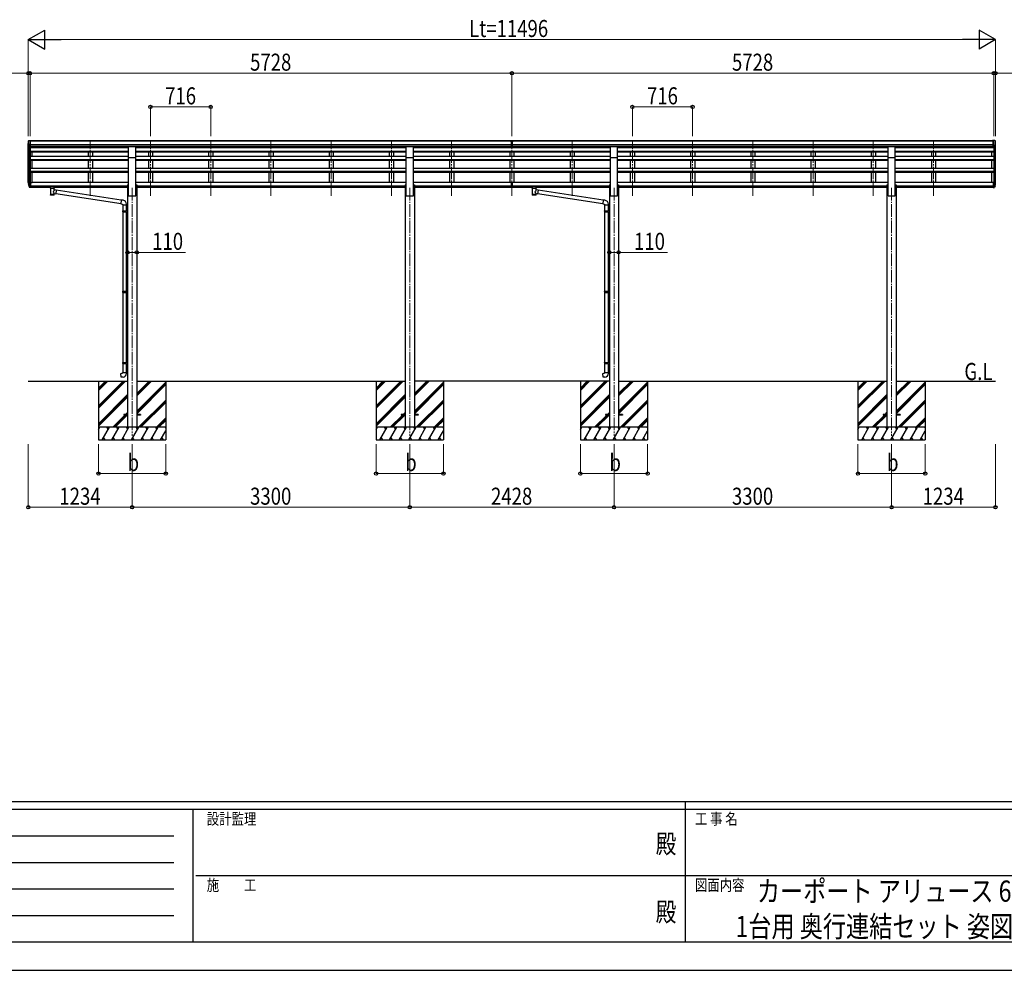
# Model space of a CAD drawing. Units: millimetres. Extents: x 0 to 37845, y 0 to 26730.
# Drawn here: x 10991 to 22696, y 0 to 11297 of the extents above; entities that cross this region are included whole.
import ezdxf
from ezdxf.enums import TextEntityAlignment as Align

# ---------------------------------------------------------------- set-up
doc = ezdxf.new("R2010")
doc.units = ezdxf.units.MM
doc.header["$PDSIZE"] = 0.05
doc.linetypes.add('YCENTER_1', pattern=[13, 10, -1, 1, -1])
for name, color, linetype, lineweight in [('USER1', 3, 'Continuous', 13), ('YKK_12', 2, 'Continuous', 13), ('YKK_13', 4, 'Continuous', 30), ('YKK_A1', 4, 'Continuous', 30), ('YKK_D', 6, 'Continuous', 13), ('YKK_ZWAK', 7, 'Continuous', 30)]:
    doc.layers.add(name, color=color, linetype=linetype, lineweight=lineweight)
doc.styles.add('text-b', font='extslim2.shx', dxfattribs={"width": 0.8, "bigfont": 'extfont2.shx'})

msp = doc.modelspace()

# ---------------------------------------------------------------- linework, layer by layer
at = {"layer": 'YKK_12', "linetype": 'YCENTER_1', "ltscale": 15}
for p, q in [((11830, 9205), (11830, 9867)), ((12546, 9205), (12546, 9867)), ((13262, 9205), (13262, 9867)), ((13978, 9205), (13978, 9867)), ((14694, 9205), (14694, 9867)), ((15410, 9205), (15410, 9867)), ((16126, 9205), (16126, 9867)), ((16842, 9205), (16842, 9867)), ((17558, 9205), (17558, 9867)), ((18274, 9205), (18274, 9867)), ((18990, 9205), (18990, 9867)), ((19706, 9205), (19706, 9867)), ((20422, 9205), (20422, 9867)), ((21138, 9205), (21138, 9867)), ((21854, 9205), (21854, 9867)), ((12328, 9299), (12328, 6353)), ((15628, 9299), (15628, 6353)), ((18056, 9299), (18056, 6353)), ((21356, 9299), (21356, 6353))]:
    msp.add_line(p, q, dxfattribs=at)
at = {"layer": 'YKK_13', "ltscale": 0.5}
for p, q in [((11092, 9853), (11092, 9853)), ((11099, 9862), (11095, 9856)), ((11102, 9863), (11100, 9862)), ((11102, 9863), (11121, 9863)), ((11114, 9790), (11114, 9863)), ((11121, 9863), (11131, 9862)), ((11121, 9791), (11121, 9863)), ((11131, 9861), (11131, 9862)), ((22564, 9863), (22554, 9862)), ((22554, 9861), (22554, 9862)), ((22564, 9791), (22564, 9863)), ((22582, 9863), (22564, 9863)), ((22570, 9790), (22570, 9863)), ((22582, 9863), (22584, 9862)), ((22585, 9862), (22589, 9856)), ((22592, 9853), (22592, 9853)), ((11106, 9791), (11097, 9807)), ((11114, 9790), (11109, 9790)), ((11121, 9791), (11114, 9791)), ((22564, 9791), (22570, 9791)), ((22570, 9790), (22575, 9790)), ((22578, 9791), (22587, 9807))]:
    msp.add_line(p, q, dxfattribs=at)
at = {"layer": 'YKK_13'}
for p, q in [((16826, 9862), (16844, 9863)), ((16826, 9855), (16826, 9862)), ((16826, 9855), (16836, 9855)), ((16836, 9791), (16836, 9856)), ((16842, 9854), (16836, 9854)), ((16836, 9853), (16849, 9853)), ((16849, 9854), (16842, 9854)), ((16844, 9863), (16859, 9862)), ((16849, 9791), (16849, 9856)), ((16849, 9855), (16859, 9855)), ((16859, 9855), (16859, 9862)), ((12286, 9792), (12371, 9792)), ((12286, 9658), (12286, 9792)), ((12371, 9658), (12371, 9792)), ((15586, 9792), (15671, 9792)), ((15586, 9658), (15586, 9792)), ((15671, 9658), (15671, 9792)), ((16836, 9811), (16842, 9811)), ((16839, 9810), (16836, 9810)), ((16836, 9792), (16842, 9792)), ((16842, 9790), (16836, 9791)), ((16842, 9810), (16839, 9810)), ((16842, 9811), (16849, 9811)), ((16845, 9810), (16842, 9810)), ((16842, 9792), (16849, 9792)), ((16849, 9791), (16842, 9790)), ((16849, 9810), (16845, 9810)), ((18014, 9792), (18099, 9792)), ((18014, 9658), (18014, 9792)), ((18099, 9658), (18099, 9792)), ((21314, 9792), (21399, 9792)), ((21314, 9658), (21314, 9792)), ((21399, 9658), (21399, 9792)), ((12286, 9658), (12371, 9658)), ((15586, 9658), (15671, 9658)), ((18014, 9658), (18099, 9658)), ((21314, 9658), (21399, 9658)), ((11121, 9364), (11114, 9364)), ((11121, 9364), (11121, 9303)), ((16836, 9326), (16836, 9364)), ((16849, 9326), (16849, 9364)), ((22564, 9364), (22564, 9303)), ((22564, 9364), (22570, 9364)), ((11121, 9326), (11114, 9326)), ((11121, 9320), (11114, 9320)), ((11121, 9303), (11114, 9303)), ((11336, 9317), (11336, 9318)), ((11336, 9318), (11336, 9318)), ((11336, 9318), (11336, 9318)), ((11336, 9318), (11336, 9318)), ((11336, 9318), (11336, 9318)), ((11336, 9318), (11337, 9318)), ((11336, 9317), (11336, 9315)), ((11336, 9317), (11336, 9306)), ((11336, 9317), (11336, 9317)), ((11336, 9306), (11336, 9306)), ((11336, 9306), (11336, 9306)), ((11336, 9306), (11336, 9306)), ((11336, 9306), (11336, 9306)), ((11336, 9306), (11336, 9306)), ((11336, 9306), (11336, 9306)), ((11336, 9306), (11337, 9306)), ((11337, 9318), (11337, 9318)), ((11337, 9318), (11338, 9318)), ((11337, 9306), (11337, 9306)), ((11337, 9306), (11338, 9306)), ((11338, 9318), (11421, 9318)), ((11338, 9316), (11421, 9316)), ((11338, 9306), (11352, 9306)), ((11352, 9299), (11352, 9309)), ((11352, 9299), (11352, 9299)), ((11352, 9299), (11352, 9298)), ((11352, 9298), (11353, 9297)), ((11353, 9297), (11354, 9296)), ((11354, 9296), (11355, 9295)), ((11355, 9295), (11356, 9294)), ((11356, 9294), (11356, 9214)), ((11402, 9294), (11402, 9295)), ((11402, 9295), (11404, 9295)), ((11402, 9277), (11402, 9294)), ((11427, 9273), (11402, 9277)), ((11404, 9295), (11405, 9296)), ((11405, 9297), (11406, 9298)), ((11405, 9296), (11405, 9297)), ((11406, 9299), (11406, 9309)), ((11406, 9306), (11421, 9306)), ((11406, 9298), (11406, 9299)), ((11427, 9273), (11420, 9228)), ((11421, 9318), (11421, 9318)), ((11421, 9318), (11421, 9318)), ((11421, 9318), (11422, 9318)), ((11421, 9306), (11421, 9306)), ((11421, 9306), (11421, 9306)), ((11421, 9306), (11422, 9306)), ((11422, 9318), (11422, 9318)), ((11422, 9318), (11422, 9318)), ((11422, 9318), (11423, 9317)), ((11422, 9306), (11422, 9306)), ((11422, 9306), (11422, 9306)), ((11422, 9306), (11423, 9306)), ((11423, 9317), (11423, 9306)), ((11423, 9317), (11423, 9317)), ((11423, 9317), (11423, 9317)), ((11423, 9306), (11423, 9306)), ((11423, 9306), (11423, 9306)), ((12199, 9151), (11427, 9271)), ((16836, 9326), (16849, 9326)), ((16836, 9304), (16836, 9326)), ((16836, 9321), (16849, 9321)), ((16836, 9305), (16842, 9304)), ((16842, 9303), (16836, 9304)), ((16842, 9304), (16849, 9305)), ((16849, 9304), (16842, 9303)), ((16849, 9304), (16849, 9326)), ((17064, 9317), (17064, 9318)), ((17064, 9318), (17064, 9318)), ((17064, 9318), (17064, 9318)), ((17064, 9318), (17064, 9318)), ((17064, 9318), (17064, 9318)), ((17064, 9318), (17065, 9318)), ((17064, 9317), (17064, 9315)), ((17064, 9317), (17064, 9306)), ((17064, 9317), (17064, 9317)), ((17064, 9306), (17064, 9306)), ((17064, 9306), (17064, 9306)), ((17064, 9306), (17064, 9306)), ((17064, 9306), (17064, 9306)), ((17064, 9306), (17064, 9306)), ((17064, 9306), (17064, 9306)), ((17064, 9306), (17065, 9306)), ((17065, 9318), (17065, 9318)), ((17065, 9318), (17066, 9318)), ((17065, 9306), (17065, 9306)), ((17065, 9306), (17066, 9306)), ((17066, 9318), (17149, 9318)), ((17066, 9316), (17149, 9316)), ((17066, 9306), (17080, 9306)), ((17080, 9299), (17080, 9309)), ((17080, 9299), (17080, 9299)), ((17080, 9299), (17080, 9298)), ((17080, 9298), (17081, 9297)), ((17081, 9297), (17082, 9296)), ((17082, 9296), (17083, 9295)), ((17083, 9295), (17084, 9294)), ((17084, 9294), (17084, 9214)), ((17130, 9294), (17130, 9295)), ((17130, 9295), (17132, 9295)), ((17130, 9277), (17130, 9294)), ((17155, 9273), (17130, 9277)), ((17132, 9295), (17133, 9296)), ((17133, 9297), (17134, 9298)), ((17133, 9296), (17133, 9297)), ((17134, 9299), (17134, 9309)), ((17134, 9306), (17149, 9306)), ((17134, 9298), (17134, 9299)), ((17155, 9273), (17148, 9228)), ((17149, 9318), (17149, 9318)), ((17149, 9318), (17149, 9318)), ((17149, 9318), (17150, 9318)), ((17149, 9306), (17149, 9306)), ((17149, 9306), (17149, 9306)), ((17149, 9306), (17150, 9306)), ((17150, 9318), (17150, 9318)), ((17150, 9318), (17150, 9318)), ((17150, 9318), (17151, 9317)), ((17150, 9306), (17150, 9306)), ((17150, 9306), (17150, 9306)), ((17150, 9306), (17151, 9306)), ((17151, 9317), (17151, 9306)), ((17151, 9317), (17151, 9317)), ((17151, 9317), (17151, 9317)), ((17151, 9306), (17151, 9306)), ((17151, 9306), (17151, 9306)), ((17927, 9151), (17155, 9271)), ((22564, 9326), (22570, 9326)), ((22564, 9320), (22570, 9320)), ((22564, 9303), (22570, 9303)), ((11402, 9214), (11402, 9231)), ((11402, 9231), (11420, 9228)), ((12196, 9109), (11420, 9229)), ((12199, 9153), (12195, 9107)), ((12220, 9151), (12199, 9153)), ((17130, 9214), (17130, 9231)), ((17130, 9231), (17148, 9228)), ((17924, 9109), (17148, 9229)), ((17927, 9153), (17923, 9107)), ((17948, 9151), (17927, 9153)), ((12195, 9107), (12215, 9106)), ((12215, 9106), (12215, 9096)), ((12215, 9096), (12261, 9096)), ((12215, 9023), (12216, 9025)), ((12215, 9023), (12259, 9023)), ((12215, 9023), (12215, 9015)), ((12215, 9015), (12259, 9015)), ((12215, 9015), (12216, 9013)), ((12216, 9025), (12259, 9025)), ((12216, 9013), (12259, 9013)), ((12217, 9096), (12217, 9025)), ((12217, 9013), (12217, 8069)), ((12255, 9023), (12254, 9025)), ((12255, 9015), (12254, 9013)), ((12255, 9023), (12255, 9015)), ((12257, 9027), (12273, 9028)), ((12257, 9025), (12257, 9027)), ((12257, 9025), (12259, 9025)), ((12259, 9096), (12259, 9027)), ((12259, 9012), (12259, 9025)), ((12261, 9096), (12261, 9106)), ((12273, 9028), (12273, 9010)), ((17923, 9107), (17943, 9106)), ((17943, 9106), (17943, 9096)), ((17943, 9096), (17989, 9096)), ((17943, 9023), (17944, 9025)), ((17943, 9023), (17987, 9023)), ((17943, 9023), (17943, 9015)), ((17943, 9015), (17987, 9015)), ((17943, 9015), (17944, 9013)), ((17944, 9025), (17987, 9025)), ((17944, 9013), (17987, 9013)), ((17945, 9096), (17945, 9025)), ((17945, 9013), (17945, 8069)), ((17983, 9023), (17982, 9025)), ((17983, 9015), (17982, 9013)), ((17983, 9023), (17983, 9015)), ((17985, 9027), (18001, 9028)), ((17985, 9025), (17985, 9027)), ((17985, 9025), (17987, 9025)), ((17987, 9096), (17987, 9027)), ((17987, 9012), (17987, 9025)), ((17989, 9096), (17989, 9106)), ((18001, 9028), (18001, 9010)), ((12257, 9012), (12259, 9012)), ((12257, 9010), (12257, 9012)), ((12257, 9010), (12273, 9010)), ((12259, 9010), (12259, 8071)), ((17985, 9012), (17987, 9012)), ((17985, 9010), (17985, 9012)), ((17985, 9010), (18001, 9010)), ((17987, 9010), (17987, 8071)), ((12215, 8067), (12216, 8069)), ((12215, 8067), (12259, 8067)), ((12215, 8067), (12215, 8059)), ((12215, 8059), (12259, 8059)), ((12215, 8059), (12216, 8057)), ((12216, 8069), (12259, 8069)), ((12216, 8057), (12259, 8057)), ((12217, 8057), (12217, 7223)), ((12255, 8067), (12254, 8069)), ((12255, 8059), (12254, 8057)), ((12255, 8067), (12255, 8059)), ((12257, 8071), (12273, 8072)), ((12257, 8069), (12257, 8071)), ((12257, 8069), (12259, 8069)), ((12257, 8056), (12259, 8056)), ((12257, 8054), (12257, 8056)), ((12257, 8054), (12273, 8054)), ((12259, 8056), (12259, 8069)), ((12259, 8054), (12259, 7226)), ((12273, 8072), (12273, 8054)), ((17943, 8067), (17944, 8069)), ((17943, 8067), (17987, 8067)), ((17943, 8067), (17943, 8059)), ((17943, 8059), (17987, 8059)), ((17943, 8059), (17944, 8057)), ((17944, 8069), (17987, 8069)), ((17944, 8057), (17987, 8057)), ((17945, 8057), (17945, 7223)), ((17983, 8067), (17982, 8069)), ((17983, 8059), (17982, 8057)), ((17983, 8067), (17983, 8059)), ((17985, 8071), (18001, 8072)), ((17985, 8069), (17985, 8071)), ((17985, 8069), (17987, 8069)), ((17985, 8056), (17987, 8056)), ((17985, 8054), (17985, 8056)), ((17985, 8054), (18001, 8054)), ((17987, 8056), (17987, 8069)), ((17987, 8054), (17987, 7226)), ((18001, 8072), (18001, 8054)), ((12215, 7221), (12216, 7223)), ((12215, 7221), (12259, 7221)), ((12215, 7221), (12215, 7213)), ((12215, 7213), (12259, 7213)), ((12215, 7213), (12216, 7211)), ((12216, 7223), (12259, 7223)), ((12216, 7211), (12259, 7211)), ((12217, 7211), (12217, 7105)), ((12255, 7221), (12254, 7223)), ((12255, 7213), (12254, 7211)), ((12255, 7221), (12255, 7213)), ((12257, 7226), (12273, 7226)), ((12257, 7224), (12257, 7226)), ((12257, 7224), (12259, 7224)), ((12257, 7211), (12259, 7211)), ((12257, 7209), (12257, 7211)), ((12257, 7209), (12273, 7208)), ((12259, 7211), (12259, 7224)), ((12259, 7209), (12259, 7105)), ((12273, 7226), (12273, 7208)), ((17943, 7221), (17944, 7223)), ((17943, 7221), (17987, 7221)), ((17943, 7221), (17943, 7213)), ((17943, 7213), (17987, 7213)), ((17943, 7213), (17944, 7211)), ((17944, 7223), (17987, 7223)), ((17944, 7211), (17987, 7211)), ((17945, 7211), (17945, 7105)), ((17983, 7221), (17982, 7223)), ((17983, 7213), (17982, 7211)), ((17983, 7221), (17983, 7213)), ((17985, 7226), (18001, 7226)), ((17985, 7224), (17985, 7226)), ((17985, 7224), (17987, 7224)), ((17985, 7211), (17987, 7211)), ((17985, 7209), (17985, 7211)), ((17985, 7209), (18001, 7208)), ((17987, 7211), (17987, 7224)), ((17987, 7209), (17987, 7105)), ((18001, 7226), (18001, 7208)), ((12195, 7093), (12215, 7095)), ((12199, 7048), (12195, 7093)), ((12220, 7049), (12199, 7048)), ((12215, 7105), (12261, 7105)), ((12215, 7095), (12215, 7105)), ((12261, 7105), (12261, 7094)), ((17923, 7093), (17943, 7095)), ((17927, 7048), (17923, 7093)), ((17948, 7049), (17927, 7048)), ((17943, 7105), (17989, 7105)), ((17943, 7095), (17943, 7105)), ((17989, 7105), (17989, 7094)), ((12228, 6607), (12228, 6598)), ((12273, 6607), (12228, 6607)), ((12273, 6598), (12228, 6598)), ((12428, 6607), (12383, 6607)), ((12428, 6598), (12383, 6598)), ((12428, 6607), (12428, 6598)), ((15528, 6607), (15528, 6598)), ((15573, 6607), (15528, 6607)), ((15573, 6598), (15528, 6598)), ((15728, 6607), (15683, 6607)), ((15728, 6598), (15683, 6598)), ((15728, 6607), (15728, 6598)), ((17956, 6607), (17956, 6598)), ((18001, 6607), (17956, 6607)), ((18001, 6598), (17956, 6598)), ((18156, 6607), (18111, 6607)), ((18156, 6598), (18111, 6598)), ((18156, 6607), (18156, 6598)), ((21256, 6607), (21256, 6598)), ((21301, 6607), (21256, 6607)), ((21301, 6598), (21256, 6598)), ((21456, 6607), (21411, 6607)), ((21456, 6598), (21411, 6598)), ((21456, 6607), (21456, 6598))]:
    msp.add_line(p, q, dxfattribs=at)
at = {"layer": 'YKK_13', "lineweight": 25}
for p, q in [((11114, 9364), (11114, 9302)), ((22570, 9364), (22570, 9302)), ((11096, 9338), (11107, 9319)), ((11108, 9320), (11098, 9338)), ((11099, 9321), (11107, 9304)), ((11114, 9319), (11109, 9319)), ((11114, 9317), (11109, 9317)), ((11114, 9302), (11109, 9302)), ((22570, 9319), (22575, 9319)), ((22570, 9317), (22575, 9317)), ((22570, 9302), (22575, 9302)), ((22577, 9320), (22586, 9338)), ((22588, 9338), (22578, 9319)), ((22585, 9321), (22578, 9304))]:
    msp.add_line(p, q, dxfattribs=at)
at = {"layer": 'YKK_13', "ltscale": 0.5}
for centre, radius, start, end in [((11095, 9853), 3, 93, 180), ((11294, 9853), 202, 180, 192.9026), ((11100, 9861), 1, 93.5, 145), ((22584, 9861), 1, 35, 86.5), ((22390, 9853), 202, 347.0974, 0), ((22589, 9853), 3, 0, 87), ((11109, 9793), 3, 210, 266.5), ((22575, 9793), 3, 273.5, 330)]:
    msp.add_arc(centre, radius, start, end, dxfattribs=at)
at = {"layer": 'YKK_13'}
for centre, radius, start, end in [((11183, 9360), 89.1, 174.4958, 194.4119), ((11182, 9364), 88.1, 177.2239, 197.2107), ((22502, 9364), 88.1, 342.7893, 2.7761), ((22501, 9360), 89.1, 345.5881, 5.5042), ((12216, 9106), 45, 0, 85), ((17944, 9106), 45, 0, 85), ((12216, 7094), 45, 275, 0), ((17944, 7094), 45, 275, 0)]:
    msp.add_arc(centre, radius, start, end, dxfattribs=at)
at = {"layer": 'YKK_13', "lineweight": 25}
for centre, radius, start, end in [((11227, 9357), 133, 183.2799, 195.713), ((11109, 9320), 3, 210, 270), ((11109, 9305), 3, 210, 270), ((11109, 9321), 1.5, 210, 270), ((22575, 9321), 1.5, 270, 330), ((22575, 9320), 3, 270, 330), ((22575, 9305), 3, 270, 330), ((22457, 9357), 133, 344.287, 356.7201)]:
    msp.add_arc(centre, radius, start, end, dxfattribs=at)
at = {"layer": 'YKK_13'}
for centre, major_axis, ratio, start_param, end_param in [((16867, 9852), (24.6, -1.5), 0.121868, 3.142224, 3.149103), ((11379, 9309), (27, 0), 0.122176, 0, 3.141593), ((11390, 9299), (16, 0), 0.361356, 6.263698, 6.283185), ((17107, 9309), (27, 0), 0.122176, 0, 3.141593), ((17118, 9299), (16, 0), 0.361356, 6.263698, 6.283185), ((11379, 9227), (22.9, 0), 0.122865, 3.141593, 6.283185), ((17107, 9227), (22.9, 0), 0.122865, 3.141593, 6.283185)]:
    msp.add_ellipse(centre, major_axis=major_axis, ratio=ratio, start_param=start_param, end_param=end_param, dxfattribs=at)
at = {"layer": 'YKK_13', "extrusion": (0, 0, -1)}
for centre, major_axis, ratio, start_param, end_param in [((11338, 9315), (2, 0), 0.109601, 3.141593, 4.712389), ((11379, 9294), (-22.9, 0.4), 0.072511, 4.711586, 6.282382), ((11379, 9292), (-22.9, 0.4), 0.072511, 4.711586, 6.282382), ((11379, 9294), (22.9, 0.4), 0.07247, 0.000809, 1.571605), ((11379, 9292), (22.9, 0.4), 0.07247, 0.000809, 1.571605), ((11379, 9250), (-22.8, -26.6), 0.234429, 3.156333, 4.597638), ((11382, 9253), (20.3, -22.2), 0.045535, 4.975651, 6.24419), ((11421, 9315), (2, 0), 0.109601, 4.712389, 6.283185), ((17066, 9315), (2, 0), 0.109601, 3.141593, 4.712389), ((17107, 9294), (-22.9, 0.4), 0.072511, 4.711586, 6.282382), ((17107, 9292), (-22.9, 0.4), 0.072511, 4.711586, 6.282382), ((17107, 9294), (22.9, 0.4), 0.07247, 0.000809, 1.571605), ((17107, 9292), (22.9, 0.4), 0.07247, 0.000809, 1.571605), ((17107, 9250), (-22.8, -26.6), 0.234429, 3.156333, 4.597638), ((17110, 9253), (20.3, -22.2), 0.045535, 4.975651, 6.24419), ((17149, 9315), (2, 0), 0.109601, 4.712389, 6.283185), ((11379, 9214), (22.9, 0), 0.101955, 6.282972, 9.424821), ((17107, 9214), (22.9, 0), 0.101955, 6.282972, 9.424821)]:
    msp.add_ellipse(centre, major_axis=major_axis, ratio=ratio, start_param=start_param, end_param=end_param, dxfattribs=at)
at = {"layer": 'YKK_A1'}
for p, q in [((11121, 9861), (16826, 9861)), ((11121, 9856), (16826, 9856)), ((16859, 9861), (22554, 9861)), ((16859, 9856), (22564, 9856)), ((11094, 9362), (11094, 9824)), ((11098, 9805), (11098, 9338)), ((11108, 9790), (11108, 9320)), ((11114, 9791), (11114, 9364)), ((12286, 9776), (11114, 9776)), ((11114, 9734), (12286, 9734)), ((11114, 9733), (12286, 9733)), ((11114, 9728), (12286, 9728)), ((11121, 9812), (16836, 9812)), ((11121, 9794), (16836, 9794)), ((12286, 9792), (11121, 9792)), ((11139, 9677), (11139, 9728)), ((11805, 9792), (11805, 9776)), ((11805, 9728), (11805, 9723)), ((11805, 9728), (11805, 9677)), ((11855, 9792), (11855, 9776)), ((11855, 9728), (11855, 9723)), ((11855, 9728), (11855, 9677)), ((12371, 9792), (15586, 9792)), ((15586, 9776), (12371, 9776)), ((12371, 9734), (15586, 9734)), ((12371, 9733), (15586, 9733)), ((12371, 9728), (15586, 9728)), ((12521, 9792), (12521, 9776)), ((12521, 9728), (12521, 9723)), ((12521, 9728), (12521, 9677)), ((12571, 9792), (12571, 9776)), ((12571, 9728), (12571, 9722)), ((12571, 9728), (12571, 9677)), ((13237, 9792), (13237, 9776)), ((13237, 9728), (13237, 9722)), ((13237, 9728), (13237, 9677)), ((13287, 9792), (13287, 9776)), ((13287, 9728), (13287, 9722)), ((13287, 9728), (13287, 9677)), ((13953, 9792), (13953, 9776)), ((13953, 9728), (13953, 9722)), ((13953, 9728), (13953, 9677)), ((14003, 9792), (14003, 9776)), ((14003, 9728), (14003, 9722)), ((14003, 9728), (14003, 9677)), ((14669, 9792), (14669, 9776)), ((14669, 9728), (14669, 9722)), ((14669, 9728), (14669, 9677)), ((14719, 9792), (14719, 9776)), ((14719, 9728), (14719, 9722)), ((14719, 9728), (14719, 9677)), ((15385, 9792), (15385, 9776)), ((15385, 9728), (15385, 9722)), ((15385, 9728), (15385, 9677)), ((15435, 9792), (15435, 9776)), ((15435, 9728), (15435, 9722)), ((15435, 9728), (15435, 9677)), ((16842, 9776), (15671, 9776)), ((15671, 9734), (16842, 9734)), ((15671, 9733), (16842, 9733)), ((15671, 9728), (16842, 9728)), ((16101, 9794), (16101, 9776)), ((16101, 9728), (16101, 9723)), ((16101, 9728), (16101, 9677)), ((16151, 9794), (16151, 9776)), ((16151, 9728), (16151, 9723)), ((16151, 9728), (16151, 9677)), ((16817, 9794), (16817, 9776)), ((16817, 9728), (16817, 9723)), ((16817, 9728), (16817, 9677)), ((18014, 9776), (16842, 9776)), ((16842, 9734), (18014, 9734)), ((16842, 9733), (18014, 9733)), ((16842, 9728), (18014, 9728)), ((16849, 9812), (22564, 9812)), ((16849, 9794), (22564, 9794)), ((18014, 9792), (16849, 9792)), ((16867, 9794), (16867, 9776)), ((16867, 9728), (16867, 9723)), ((16867, 9728), (16867, 9677)), ((17533, 9792), (17533, 9776)), ((17533, 9728), (17533, 9723)), ((17533, 9728), (17533, 9677)), ((17583, 9792), (17583, 9776)), ((17583, 9728), (17583, 9723)), ((17583, 9728), (17583, 9677)), ((18099, 9792), (21314, 9792)), ((21314, 9776), (18099, 9776)), ((18099, 9734), (21314, 9734)), ((18099, 9733), (21314, 9733)), ((18099, 9728), (21314, 9728)), ((18249, 9792), (18249, 9776)), ((18249, 9728), (18249, 9723)), ((18249, 9728), (18249, 9677)), ((18299, 9792), (18299, 9776)), ((18299, 9728), (18299, 9722)), ((18299, 9728), (18299, 9677)), ((18965, 9792), (18965, 9776)), ((18965, 9728), (18965, 9722)), ((18965, 9728), (18965, 9677)), ((19015, 9792), (19015, 9776)), ((19015, 9728), (19015, 9722)), ((19015, 9728), (19015, 9677)), ((19681, 9792), (19681, 9776)), ((19681, 9728), (19681, 9722)), ((19681, 9728), (19681, 9677)), ((19731, 9792), (19731, 9776)), ((19731, 9728), (19731, 9722)), ((19731, 9728), (19731, 9677)), ((20397, 9792), (20397, 9776)), ((20397, 9728), (20397, 9722)), ((20397, 9728), (20397, 9677)), ((20447, 9792), (20447, 9776)), ((20447, 9728), (20447, 9722)), ((20447, 9728), (20447, 9677)), ((21113, 9792), (21113, 9776)), ((21113, 9728), (21113, 9722)), ((21113, 9728), (21113, 9677)), ((21163, 9792), (21163, 9776)), ((21163, 9728), (21163, 9722)), ((21163, 9728), (21163, 9677)), ((22570, 9776), (21399, 9776)), ((21399, 9734), (22570, 9734)), ((21399, 9733), (22570, 9733)), ((21399, 9728), (22570, 9728)), ((21829, 9794), (21829, 9776)), ((21829, 9728), (21829, 9723)), ((21829, 9728), (21829, 9677)), ((21879, 9794), (21879, 9776)), ((21879, 9728), (21879, 9723)), ((21879, 9728), (21879, 9677)), ((22545, 9794), (22545, 9776)), ((22545, 9728), (22545, 9677)), ((22570, 9791), (22570, 9364)), ((22576, 9790), (22576, 9320)), ((22586, 9805), (22586, 9338)), ((22590, 9362), (22590, 9824)), ((11114, 9677), (12286, 9677)), ((11114, 9637), (12286, 9637)), ((11114, 9635), (12286, 9635)), ((11114, 9628), (12286, 9628)), ((11139, 9532), (11139, 9628)), ((11805, 9628), (11805, 9532)), ((11855, 9628), (11855, 9532)), ((12286, 9203), (12286, 9658)), ((12371, 9677), (15586, 9677)), ((12371, 9203), (12371, 9658)), ((12371, 9637), (15586, 9637)), ((12371, 9635), (15586, 9635)), ((12371, 9628), (15586, 9628)), ((12521, 9628), (12521, 9532)), ((12571, 9628), (12571, 9532)), ((13237, 9628), (13237, 9532)), ((13287, 9628), (13287, 9532)), ((13953, 9628), (13953, 9532)), ((14003, 9628), (14003, 9532)), ((14669, 9628), (14669, 9532)), ((14719, 9628), (14719, 9532)), ((15385, 9628), (15385, 9532)), ((15435, 9628), (15435, 9532)), ((15586, 9203), (15586, 9658)), ((15671, 9677), (16842, 9677)), ((15671, 9203), (15671, 9658)), ((15671, 9637), (16842, 9637)), ((15671, 9635), (16842, 9635)), ((15671, 9628), (16842, 9628)), ((16101, 9628), (16101, 9532)), ((16151, 9628), (16151, 9532)), ((16817, 9628), (16817, 9532)), ((16842, 9677), (18014, 9677)), ((16842, 9637), (18014, 9637)), ((16842, 9635), (18014, 9635)), ((16842, 9628), (18014, 9628)), ((16867, 9628), (16867, 9532)), ((17533, 9628), (17533, 9532)), ((17583, 9628), (17583, 9532)), ((18014, 9203), (18014, 9658)), ((18099, 9677), (21314, 9677)), ((18099, 9203), (18099, 9658)), ((18099, 9637), (21314, 9637)), ((18099, 9635), (21314, 9635)), ((18099, 9628), (21314, 9628)), ((18249, 9628), (18249, 9532)), ((18299, 9628), (18299, 9532)), ((18965, 9628), (18965, 9532)), ((19015, 9628), (19015, 9532)), ((19681, 9628), (19681, 9532)), ((19731, 9628), (19731, 9532)), ((20397, 9628), (20397, 9532)), ((20447, 9628), (20447, 9532)), ((21113, 9628), (21113, 9532)), ((21163, 9628), (21163, 9532)), ((21314, 9203), (21314, 9658)), ((21399, 9677), (22570, 9677)), ((21399, 9203), (21399, 9658)), ((21399, 9637), (22570, 9637)), ((21399, 9635), (22570, 9635)), ((21399, 9628), (22570, 9628)), ((21829, 9628), (21829, 9532)), ((21879, 9628), (21879, 9532)), ((22545, 9628), (22545, 9532)), ((11114, 9532), (12286, 9532)), ((12286, 9492), (11114, 9492)), ((12286, 9491), (11114, 9491)), ((12286, 9481), (11114, 9481)), ((11139, 9363), (11139, 9481)), ((11805, 9481), (11805, 9363)), ((11855, 9481), (11855, 9363)), ((12371, 9532), (15586, 9532)), ((15586, 9492), (12371, 9492)), ((15586, 9491), (12371, 9491)), ((15586, 9481), (12371, 9481)), ((12521, 9481), (12521, 9363)), ((12571, 9481), (12571, 9363)), ((13237, 9481), (13237, 9363)), ((13287, 9481), (13287, 9363)), ((13953, 9481), (13953, 9363)), ((14003, 9481), (14003, 9363)), ((14669, 9481), (14669, 9363)), ((14719, 9481), (14719, 9363)), ((15385, 9481), (15385, 9363)), ((15435, 9481), (15435, 9363)), ((15671, 9532), (16842, 9532)), ((16842, 9492), (15671, 9492)), ((16842, 9491), (15671, 9491)), ((16842, 9481), (15671, 9481)), ((16101, 9481), (16101, 9363)), ((16151, 9481), (16151, 9363)), ((16817, 9481), (16817, 9363)), ((16842, 9532), (18014, 9532)), ((18014, 9492), (16842, 9492)), ((18014, 9491), (16842, 9491)), ((18014, 9481), (16842, 9481)), ((16867, 9481), (16867, 9363)), ((17533, 9481), (17533, 9363)), ((17583, 9481), (17583, 9363)), ((18099, 9532), (21314, 9532)), ((21314, 9492), (18099, 9492)), ((21314, 9491), (18099, 9491)), ((21314, 9481), (18099, 9481)), ((18249, 9481), (18249, 9363)), ((18299, 9481), (18299, 9363)), ((18965, 9481), (18965, 9363)), ((19015, 9481), (19015, 9363)), ((19681, 9481), (19681, 9363)), ((19731, 9481), (19731, 9363)), ((20397, 9481), (20397, 9363)), ((20447, 9481), (20447, 9363)), ((21113, 9481), (21113, 9363)), ((21163, 9481), (21163, 9363)), ((21399, 9532), (22570, 9532)), ((22570, 9492), (21399, 9492)), ((22570, 9491), (21399, 9491)), ((22570, 9481), (21399, 9481)), ((21829, 9481), (21829, 9363)), ((21879, 9481), (21879, 9363)), ((22545, 9481), (22545, 9363)), ((11139, 9368), (11805, 9368)), ((11855, 9368), (12286, 9368)), ((12371, 9368), (12521, 9368)), ((12571, 9368), (13237, 9368)), ((13287, 9368), (13953, 9368)), ((14003, 9368), (14669, 9368)), ((14719, 9368), (15385, 9368)), ((15435, 9368), (15586, 9368)), ((15671, 9368), (16101, 9368)), ((16151, 9368), (16817, 9368)), ((16867, 9368), (17533, 9368)), ((17583, 9368), (18014, 9368)), ((18099, 9368), (18249, 9368)), ((18299, 9368), (18965, 9368)), ((19015, 9368), (19681, 9368)), ((19731, 9368), (20397, 9368)), ((20447, 9368), (21113, 9368)), ((21163, 9368), (21314, 9368)), ((21399, 9368), (21829, 9368)), ((21879, 9368), (22545, 9368)), ((11121, 9363), (11139, 9363)), ((11121, 9324), (12273, 9324)), ((11121, 9323), (12273, 9323)), ((11121, 9305), (11352, 9305)), ((11406, 9305), (12273, 9305)), ((11855, 9363), (11805, 9363)), ((12273, 9333), (12273, 6453)), ((12273, 9333), (12286, 9333)), ((12371, 9333), (12383, 9333)), ((12383, 9333), (12383, 6453)), ((12383, 9324), (15573, 9324)), ((12383, 9323), (15573, 9323)), ((12383, 9305), (15573, 9305)), ((12571, 9363), (12521, 9363)), ((13287, 9363), (13237, 9363)), ((14003, 9363), (13953, 9363)), ((14719, 9363), (14669, 9363)), ((15435, 9363), (15385, 9363)), ((15573, 9333), (15573, 6453)), ((15573, 9333), (15586, 9333)), ((15671, 9333), (15683, 9333)), ((15683, 9333), (15683, 6453)), ((15683, 9324), (16836, 9324)), ((15683, 9323), (16836, 9323)), ((15683, 9305), (16836, 9305)), ((16151, 9363), (16101, 9363)), ((16867, 9363), (16817, 9363)), ((16849, 9324), (18001, 9324)), ((16849, 9323), (18001, 9323)), ((16849, 9305), (17080, 9305)), ((17134, 9305), (18001, 9305)), ((17583, 9363), (17533, 9363)), ((18001, 9333), (18001, 6453)), ((18001, 9333), (18014, 9333)), ((18099, 9333), (18111, 9333)), ((18111, 9333), (18111, 6453)), ((18111, 9324), (21301, 9324)), ((18111, 9323), (21301, 9323)), ((18111, 9305), (21301, 9305)), ((18299, 9363), (18249, 9363)), ((19015, 9363), (18965, 9363)), ((19731, 9363), (19681, 9363)), ((20447, 9363), (20397, 9363)), ((21163, 9363), (21113, 9363)), ((21301, 9333), (21301, 6453)), ((21301, 9333), (21314, 9333)), ((21399, 9333), (21411, 9333)), ((21411, 9333), (21411, 6453)), ((21411, 9324), (22564, 9324)), ((21411, 9323), (22564, 9323)), ((21411, 9305), (22564, 9305)), ((21879, 9363), (21829, 9363)), ((22564, 9363), (22545, 9363)), ((12286, 9203), (12371, 9203)), ((15586, 9203), (15671, 9203)), ((18014, 9203), (18099, 9203)), ((21314, 9203), (21399, 9203)), ((11094, 7003), (12273, 7003)), ((11928, 7003), (11928, 6303)), ((11928, 6708), (12222, 7003)), ((11928, 6694), (12236, 7003)), ((11928, 6680), (12251, 7003)), ((11928, 6892), (12038, 7003)), ((11928, 6906), (12024, 7003)), ((11928, 6920), (12010, 7003)), ((12383, 7003), (15573, 7003)), ((12383, 6827), (12559, 7003)), ((12383, 6841), (12545, 7003)), ((12383, 6855), (12531, 7003)), ((12383, 6643), (12728, 6988)), ((12383, 6629), (12728, 6974)), ((12383, 6615), (12728, 6960)), ((12728, 7003), (12728, 6303)), ((15228, 7003), (15228, 6303)), ((15228, 6708), (15522, 7003)), ((15228, 6694), (15536, 7003)), ((15228, 6680), (15551, 7003)), ((15228, 6892), (15338, 7003)), ((15228, 6906), (15324, 7003)), ((15228, 6920), (15310, 7003)), ((18001, 7003), (15683, 7003)), ((15683, 6827), (15859, 7003)), ((15683, 6841), (15845, 7003)), ((15683, 6855), (15831, 7003)), ((15683, 6643), (16028, 6988)), ((15683, 6629), (16028, 6974)), ((15683, 6615), (16028, 6960)), ((16028, 7003), (16028, 6303)), ((17656, 7003), (17656, 6303)), ((17656, 6708), (17950, 7003)), ((17656, 6694), (17964, 7003)), ((17656, 6680), (17979, 7003)), ((17656, 6892), (17766, 7003)), ((17656, 6906), (17752, 7003)), ((17656, 6920), (17738, 7003)), ((18111, 7003), (21301, 7003)), ((18111, 6827), (18287, 7003)), ((18111, 6841), (18273, 7003)), ((18111, 6855), (18259, 7003)), ((18111, 6643), (18456, 6988)), ((18111, 6629), (18456, 6974)), ((18111, 6615), (18456, 6960)), ((18456, 7003), (18456, 6303)), ((20956, 7003), (20956, 6303)), ((20956, 6708), (21250, 7003)), ((20956, 6694), (21264, 7003)), ((20956, 6680), (21279, 7003)), ((20956, 6892), (21066, 7003)), ((20956, 6906), (21052, 7003)), ((20956, 6920), (21038, 7003)), ((21411, 7003), (22590, 7003)), ((21411, 6827), (21587, 7003)), ((21411, 6841), (21573, 7003)), ((21411, 6855), (21559, 7003)), ((21411, 6643), (21756, 6988)), ((21411, 6629), (21756, 6974)), ((21411, 6615), (21756, 6960)), ((21756, 7003), (21756, 6303)), ((11928, 6496), (12273, 6841)), ((11928, 6482), (12273, 6827)), ((11928, 6468), (12273, 6813)), ((15228, 6496), (15573, 6841)), ((15228, 6482), (15573, 6827)), ((15228, 6468), (15573, 6813)), ((17656, 6496), (18001, 6841)), ((17656, 6482), (18001, 6827)), ((17656, 6468), (18001, 6813)), ((20956, 6496), (21301, 6841)), ((20956, 6482), (21301, 6827)), ((20956, 6468), (21301, 6813)), ((12405, 6453), (12728, 6776)), ((12419, 6453), (12728, 6762)), ((12433, 6453), (12728, 6747)), ((15705, 6453), (16028, 6776)), ((15719, 6453), (16028, 6762)), ((15733, 6453), (16028, 6747)), ((18133, 6453), (18456, 6776)), ((18147, 6453), (18456, 6762)), ((18161, 6453), (18456, 6747)), ((21433, 6453), (21756, 6776)), ((21447, 6453), (21756, 6762)), ((21461, 6453), (21756, 6747)), ((12097, 6453), (12242, 6598)), ((12111, 6453), (12256, 6598)), ((12125, 6453), (12270, 6598)), ((12251, 6607), (12273, 6629)), ((12265, 6607), (12273, 6615)), ((12617, 6453), (12728, 6564)), ((15397, 6453), (15542, 6598)), ((15411, 6453), (15556, 6598)), ((15425, 6453), (15570, 6598)), ((15551, 6607), (15573, 6629)), ((15565, 6607), (15573, 6615)), ((15917, 6453), (16028, 6564)), ((17825, 6453), (17970, 6598)), ((17839, 6453), (17984, 6598)), ((17853, 6453), (17998, 6598)), ((17979, 6607), (18001, 6629)), ((17993, 6607), (18001, 6615)), ((18345, 6453), (18456, 6564)), ((21125, 6453), (21270, 6598)), ((21139, 6453), (21284, 6598)), ((21153, 6453), (21298, 6598)), ((21279, 6607), (21301, 6629)), ((21293, 6607), (21301, 6615)), ((21645, 6453), (21756, 6564)), ((12728, 6453), (11928, 6453)), ((11928, 6425), (11944, 6453)), ((11973, 6303), (12059, 6453)), ((12044, 6427), (12029, 6453)), ((12088, 6303), (12175, 6453)), ((12160, 6427), (12145, 6453)), ((12204, 6303), (12290, 6453)), ((12275, 6427), (12260, 6453)), ((12319, 6303), (12406, 6453)), ((12391, 6427), (12376, 6453)), ((12435, 6303), (12521, 6453)), ((12506, 6427), (12491, 6453)), ((12550, 6303), (12637, 6453)), ((12607, 6453), (12622, 6427)), ((12631, 6453), (12728, 6549)), ((12645, 6453), (12728, 6535)), ((12722, 6453), (12728, 6442)), ((16028, 6453), (15228, 6453)), ((15228, 6425), (15244, 6453)), ((15273, 6303), (15359, 6453)), ((15344, 6427), (15329, 6453)), ((15388, 6303), (15475, 6453)), ((15460, 6427), (15445, 6453)), ((15504, 6303), (15590, 6453)), ((15575, 6427), (15560, 6453)), ((15619, 6303), (15706, 6453)), ((15691, 6427), (15676, 6453)), ((15735, 6303), (15821, 6453)), ((15806, 6427), (15791, 6453)), ((15850, 6303), (15937, 6453)), ((15907, 6453), (15922, 6427)), ((15931, 6453), (16028, 6549)), ((15945, 6453), (16028, 6535)), ((16022, 6453), (16028, 6442)), ((18456, 6453), (17656, 6453)), ((17656, 6425), (17672, 6453)), ((17701, 6303), (17787, 6453)), ((17772, 6427), (17757, 6453)), ((17816, 6303), (17903, 6453)), ((17888, 6427), (17873, 6453)), ((17932, 6303), (18018, 6453)), ((18003, 6427), (17988, 6453)), ((18047, 6303), (18134, 6453)), ((18119, 6427), (18104, 6453)), ((18163, 6303), (18249, 6453)), ((18234, 6427), (18219, 6453)), ((18278, 6303), (18365, 6453)), ((18335, 6453), (18350, 6427)), ((18359, 6453), (18456, 6549)), ((18373, 6453), (18456, 6535)), ((18450, 6453), (18456, 6442)), ((21756, 6453), (20956, 6453)), ((20956, 6425), (20972, 6453)), ((21001, 6303), (21087, 6453)), ((21072, 6427), (21057, 6453)), ((21116, 6303), (21203, 6453)), ((21188, 6427), (21173, 6453)), ((21232, 6303), (21318, 6453)), ((21303, 6427), (21288, 6453)), ((21347, 6303), (21434, 6453)), ((21419, 6427), (21404, 6453)), ((21463, 6303), (21549, 6453)), ((21534, 6427), (21519, 6453)), ((21578, 6303), (21665, 6453)), ((21635, 6453), (21650, 6427)), ((21659, 6453), (21756, 6549)), ((21673, 6453), (21756, 6535)), ((21750, 6453), (21756, 6442)), ((11988, 6329), (12003, 6303)), ((12103, 6329), (12118, 6303)), ((12219, 6329), (12234, 6303)), ((12334, 6329), (12349, 6303)), ((12450, 6329), (12465, 6303)), ((12565, 6329), (12580, 6303)), ((12666, 6303), (12728, 6411)), ((12681, 6329), (12696, 6303)), ((15288, 6329), (15303, 6303)), ((15403, 6329), (15418, 6303)), ((15519, 6329), (15534, 6303)), ((15634, 6329), (15649, 6303)), ((15750, 6329), (15765, 6303)), ((15865, 6329), (15880, 6303)), ((15966, 6303), (16028, 6411)), ((15981, 6329), (15996, 6303)), ((17716, 6329), (17731, 6303)), ((17831, 6329), (17846, 6303)), ((17947, 6329), (17962, 6303)), ((18062, 6329), (18077, 6303)), ((18178, 6329), (18193, 6303)), ((18293, 6329), (18308, 6303)), ((18394, 6303), (18456, 6411)), ((18409, 6329), (18424, 6303)), ((21016, 6329), (21031, 6303)), ((21131, 6329), (21146, 6303)), ((21247, 6329), (21262, 6303)), ((21362, 6329), (21377, 6303)), ((21478, 6329), (21493, 6303)), ((21593, 6329), (21608, 6303)), ((21694, 6303), (21756, 6411)), ((21709, 6329), (21724, 6303)), ((11928, 6303), (12728, 6303)), ((15228, 6303), (16028, 6303)), ((17656, 6303), (18456, 6303)), ((20956, 6303), (21756, 6303))]:
    msp.add_line(p, q, dxfattribs=at)
at = {"layer": 'YKK_D', "lineweight": -2}
for p, q in [((11094, 11061), (11289, 11173)), ((11289, 10948), (11289, 11173)), ((22590, 11061), (22395, 11173)), ((22395, 11173), (22395, 10948)), ((11094, 11061), (11289, 10948)), ((11094, 11061), (11484, 11061)), ((22590, 11061), (22200, 11061)), ((22590, 11061), (22395, 10948))]:
    msp.add_line(p, q, dxfattribs=at)
at = {"layer": 'YKK_D'}
for p, q in [((11094, 9911), (11094, 11062)), ((11319, 11061), (22365, 11061)), ((22590, 9911), (22590, 11062)), ((11094, 10661), (10643, 10661)), ((11094, 9911), (11094, 10662)), ((11114, 10661), (11094, 10661)), ((11114, 9911), (11114, 10662)), ((11114, 9911), (11114, 10662)), ((11114, 10661), (16842, 10661)), ((11114, 10661), (11191, 10661)), ((16842, 9911), (16842, 10662)), ((16842, 9911), (16842, 10662)), ((16842, 10661), (22570, 10661)), ((22570, 10661), (22494, 10661)), ((22570, 9911), (22570, 10662)), ((22570, 9911), (22570, 10662)), ((22570, 10661), (22590, 10661)), ((22590, 9911), (22590, 10662)), ((22590, 10661), (23041, 10661)), ((12546, 9911), (12546, 10262)), ((12546, 10261), (13262, 10261)), ((13262, 9911), (13262, 10262)), ((18274, 9911), (18274, 10262)), ((18274, 10261), (18990, 10261)), ((18990, 9911), (18990, 10262)), ((12273, 8532), (12383, 8532)), ((12383, 8532), (12963, 8532)), ((18001, 8532), (18111, 8532)), ((18111, 8532), (18691, 8532)), ((11094, 6253), (11094, 5502)), ((11928, 6253), (11928, 5902)), ((12328, 6253), (12328, 5502)), ((12328, 6252), (12328, 5502)), ((12728, 6253), (12728, 5902)), ((15228, 6253), (15228, 5902)), ((15628, 6252), (15628, 5502)), ((15628, 6251), (15628, 5502)), ((16028, 6253), (16028, 5902)), ((17656, 6253), (17656, 5902)), ((18056, 6252), (18056, 5502)), ((18056, 6251), (18056, 5502)), ((18456, 6253), (18456, 5902)), ((20956, 6253), (20956, 5902)), ((21356, 6252), (21356, 5502)), ((21356, 6251), (21356, 5502)), ((21756, 6253), (21756, 5902)), ((22590, 6253), (22590, 5502)), ((11928, 5903), (12728, 5903)), ((15228, 5903), (16028, 5903)), ((17656, 5903), (18456, 5903)), ((20956, 5903), (21756, 5903)), ((11094, 5503), (12328, 5503)), ((12328, 5503), (15628, 5503)), ((15628, 5503), (18056, 5503)), ((18056, 5503), (21356, 5503)), ((21356, 5503), (22590, 5503))]:
    msp.add_line(p, q, dxfattribs=at)
at = {"layer": 'YKK_D', "linetype": 'ByBlock', "lineweight": -2}
for centre in [(11094, 10661), (11114, 10661), (11114, 10661), (16842, 10661), (16842, 10661), (22570, 10661), (22570, 10661), (22590, 10661), (12546, 10261), (13262, 10261), (18274, 10261), (18990, 10261), (12273, 8532), (12383, 8532), (18001, 8532), (18111, 8532), (11928, 5903), (12728, 5903), (15228, 5903), (16028, 5903), (17656, 5903), (18456, 5903), (20956, 5903), (21756, 5903), (11094, 5503), (12328, 5503), (12328, 5503), (15628, 5503), (15628, 5503), (18056, 5503), (18056, 5503), (21356, 5503), (21356, 5503), (22590, 5503)]:
    msp.add_circle(centre, 19.1, dxfattribs=at)
at = {"layer": 'YKK_ZWAK'}
for p, q in [((36450, 2002), (1350, 2002)), ((18900, 2002), (18900, 338)), ((13050, 1912), (1350, 1912)), ((13050, 1912), (13050, 338)), ((18900, 1912), (13050, 1912)), ((24750, 1912), (18900, 1912)), ((1541, 1598), (12825, 1598)), ((1541, 1282), (12825, 1282)), ((13084, 1125), (18900, 1125)), ((18900, 1125), (24750, 1125)), ((1541, 968), (12825, 968)), ((1541, 652), (12825, 652)), ((1350, 338), (13050, 338)), ((13050, 338), (18900, 338)), ((18900, 338), (24750, 338)), ((0, 0), (37845, 0))]:
    msp.add_line(p, q, dxfattribs=at)
msp.add_point((18900, 338), dxfattribs=at)

# ---------------------------------------------------------------- texts
at = {"layer": 'USER1', "style": 'text-b', "width": 0.8}
for s, height, p in [('G.L', 202.5, (22221, 7015)), ('カーポート アリュース 600タイプ\u3000', 252, (19755, 815)), ('1台用 奥行連結セット 姿図 57・57-30', 252, (19500, 395))]:
    msp.add_text(s, height=height, dxfattribs=at).set_placement(p)
at = {"layer": 'YKK_D', "style": 'text-b', "width": 0.8}
for s, height, p in [('Lt=11496', 202.5, (16334, 11091)), ('5728', 202.5, (13730, 10691)), ('5728', 202.5, (19458, 10691)), ('716', 202.5, (12720, 10291)), ('716', 202.5, (18448, 10291)), ('110', 202.5, (12566, 8562)), ('110', 202.5, (18294, 8562)), ('b', 202, (12274, 5933)), ('b', 202, (15574, 5933)), ('b', 202, (18002, 5933)), ('b', 202, (21302, 5933)), ('1234', 202.5, (11463, 5533)), ('3300', 202.5, (13730, 5533)), ('2428', 202.5, (16594, 5533)), ('3300', 202.5, (19458, 5533)), ('1234', 202.5, (21725, 5533))]:
    msp.add_text(s, height=height, dxfattribs=at).set_placement(p)
at = {"layer": 'YKK_ZWAK', "style": 'text-b', "width": 0.8}
for s, p in [('設計監理', (13215, 1732)), ('工 事 名', (19018, 1732)), ('施\u3000\u3000工', (13215, 945)), ('図面内容', (19018, 945))]:
    msp.add_text(s, height=135, dxfattribs=at).set_placement(p)
for p in [(18675, 1474), (18675, 664)]:
    msp.add_text('殿', height=225, dxfattribs=at).set_placement(p, align=Align.MIDDLE)

doc.saveas('drawing.dxf')
